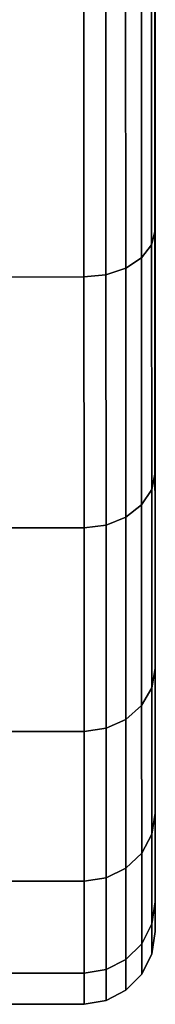
# Model space of a CAD drawing. Extents: x 0 to 0.799, y -0.509 to 0.
# Drawn here: x 0.01 to 0.012, y -0.106 to -0.09 of the extents above; entities that cross this region are included whole.
import ezdxf

# ---------------------------------------------------------------- set-up
doc = ezdxf.new("R2010")
doc.units = 0
doc.layers.add('L3_BASIS_FARBE1', color=7, linetype='CONTINUOUS')

msp = doc.modelspace()

# ---------------------------------------------------------------- linework, layer by layer
at = {"layer": 'L3_BASIS_FARBE1', "color": 253, "invisible_edges": 9}
for points in [[(0.012031, -0.088568, 0.056001), (0.012029, -0.083739, 0.070706), (0.012032, -0.093298, 0.059313), (0.012031, -0.088568, 0.056001)], [(0.01203, -0.085989, 0.072956), (0.012032, -0.093298, 0.059313), (0.012029, -0.083739, 0.070706), (0.01203, -0.085989, 0.072956)], [(0.012032, -0.093298, 0.110067), (0.01203, -0.085989, 0.096424), (0.012029, -0.083739, 0.098674), (0.012032, -0.093298, 0.110067)], [(0.012029, -0.083739, 0.098674), (0.012031, -0.088568, 0.113379), (0.012032, -0.093298, 0.110067), (0.012029, -0.083739, 0.098674)], [(0.012032, -0.093298, 0.059313), (0.01203, -0.085989, 0.072956), (0.012034, -0.097382, 0.063397), (0.012032, -0.093298, 0.059313)], [(0.01203, -0.087814, 0.075563), (0.012034, -0.097382, 0.063397), (0.01203, -0.085989, 0.072956), (0.01203, -0.087814, 0.075563)], [(0.012034, -0.097382, 0.105983), (0.01203, -0.087814, 0.093817), (0.01203, -0.085989, 0.096424), (0.012034, -0.097382, 0.105983)], [(0.01203, -0.085989, 0.096424), (0.012032, -0.093298, 0.110067), (0.012034, -0.097382, 0.105983), (0.01203, -0.085989, 0.096424)], [(0.012034, -0.097382, 0.063397), (0.01203, -0.087814, 0.075563), (0.012035, -0.100694, 0.068127), (0.012034, -0.097382, 0.063397)], [(0.012031, -0.089159, 0.078446), (0.012035, -0.100694, 0.068127), (0.01203, -0.087814, 0.075563), (0.012031, -0.089159, 0.078446)], [(0.012035, -0.100694, 0.101253), (0.012031, -0.089159, 0.090934), (0.01203, -0.087814, 0.093817), (0.012035, -0.100694, 0.101253)], [(0.01203, -0.087814, 0.093817), (0.012034, -0.097382, 0.105983), (0.012035, -0.100694, 0.101253), (0.01203, -0.087814, 0.093817)], [(0.012032, -0.093298, 0.059313), (0.011972, -0.088757, 0.055674), (0.012031, -0.088568, 0.056001), (0.012032, -0.093298, 0.059313)], [(0.011972, -0.088757, 0.113706), (0.012032, -0.093298, 0.110067), (0.012031, -0.088568, 0.113379), (0.011972, -0.088757, 0.113706)], [(0.011973, -0.093541, 0.059024), (0.011802, -0.088928, 0.055379), (0.011972, -0.088757, 0.055674), (0.011973, -0.093541, 0.059024)], [(0.011802, -0.088928, 0.114001), (0.011973, -0.093541, 0.110356), (0.011972, -0.088757, 0.113706), (0.011802, -0.088928, 0.114001)], [(0.011972, -0.088757, 0.055674), (0.012032, -0.093298, 0.059313), (0.011973, -0.093541, 0.059024), (0.011972, -0.088757, 0.055674)], [(0.012032, -0.093298, 0.110067), (0.011972, -0.088757, 0.113706), (0.011973, -0.093541, 0.110356), (0.012032, -0.093298, 0.110067)], [(0.011803, -0.093761, 0.058763), (0.011536, -0.089063, 0.055144), (0.011802, -0.088928, 0.055379), (0.011803, -0.093761, 0.058763)], [(0.011536, -0.089063, 0.114236), (0.011803, -0.093761, 0.110617), (0.011802, -0.088928, 0.114001), (0.011536, -0.089063, 0.114236)], [(0.011802, -0.088928, 0.055379), (0.011973, -0.093541, 0.059024), (0.011803, -0.093761, 0.058763), (0.011802, -0.088928, 0.055379)], [(0.011973, -0.093541, 0.110356), (0.011802, -0.088928, 0.114001), (0.011803, -0.093761, 0.110617), (0.011973, -0.093541, 0.110356)], [(0.010831, -0.08918, 0.054942), (0.000032, -0.094089, 0.058376), (0.000031, -0.089184, 0.054942), (0.010831, -0.08918, 0.054942)], [(0.000032, -0.094089, 0.111004), (0.010831, -0.08918, 0.114438), (0.000031, -0.089184, 0.114438), (0.000032, -0.094089, 0.111004)], [(0.000032, -0.094089, 0.058376), (0.010831, -0.08918, 0.054942), (0.010832, -0.094085, 0.058376), (0.000032, -0.094089, 0.058376)], [(0.010831, -0.08918, 0.114438), (0.000032, -0.094089, 0.111004), (0.010832, -0.094085, 0.111004), (0.010831, -0.08918, 0.114438)], [(0.011202, -0.08915, 0.054994), (0.010832, -0.094085, 0.058376), (0.010831, -0.08918, 0.054942), (0.011202, -0.08915, 0.054994)], [(0.010832, -0.094085, 0.111004), (0.011202, -0.08915, 0.114386), (0.010831, -0.08918, 0.114438), (0.010832, -0.094085, 0.111004)], [(0.010832, -0.094085, 0.058376), (0.011202, -0.08915, 0.054994), (0.011203, -0.094046, 0.058422), (0.010832, -0.094085, 0.058376)], [(0.011202, -0.08915, 0.114386), (0.010832, -0.094085, 0.111004), (0.011203, -0.094046, 0.110958), (0.011202, -0.08915, 0.114386)], [(0.011536, -0.089063, 0.055144), (0.011203, -0.094046, 0.058422), (0.011202, -0.08915, 0.054994), (0.011536, -0.089063, 0.055144)], [(0.011203, -0.094046, 0.110958), (0.011536, -0.089063, 0.114236), (0.011202, -0.08915, 0.114386), (0.011203, -0.094046, 0.110958)], [(0.011203, -0.094046, 0.058422), (0.011536, -0.089063, 0.055144), (0.011537, -0.093935, 0.058555), (0.011203, -0.094046, 0.058422)], [(0.011536, -0.089063, 0.114236), (0.011203, -0.094046, 0.110958), (0.011537, -0.093935, 0.110825), (0.011536, -0.089063, 0.114236)], [(0.011536, -0.089063, 0.055144), (0.011803, -0.093761, 0.058763), (0.011537, -0.093935, 0.058555), (0.011536, -0.089063, 0.055144)], [(0.011803, -0.093761, 0.110617), (0.011536, -0.089063, 0.114236), (0.011537, -0.093935, 0.110825), (0.011803, -0.093761, 0.110617)], [(0.012035, -0.100694, 0.068127), (0.012031, -0.089159, 0.078446), (0.012036, -0.103134, 0.07336), (0.012035, -0.100694, 0.068127)], [(0.012031, -0.089983, 0.08152), (0.012036, -0.103134, 0.07336), (0.012031, -0.089159, 0.078446), (0.012031, -0.089983, 0.08152)], [(0.012036, -0.103134, 0.09602), (0.012031, -0.089983, 0.08786), (0.012031, -0.089159, 0.090934), (0.012036, -0.103134, 0.09602)], [(0.012031, -0.089159, 0.090934), (0.012035, -0.100694, 0.101253), (0.012036, -0.103134, 0.09602), (0.012031, -0.089159, 0.090934)], [(0.012036, -0.103134, 0.07336), (0.012031, -0.089983, 0.08152), (0.012036, -0.104629, 0.078938), (0.012036, -0.103134, 0.07336)], [(0.012031, -0.09026, 0.08469), (0.012036, -0.104629, 0.078938), (0.012031, -0.089983, 0.08152), (0.012031, -0.09026, 0.08469)], [(0.012036, -0.104629, 0.090442), (0.012031, -0.09026, 0.08469), (0.012031, -0.089983, 0.08786), (0.012036, -0.104629, 0.090442)], [(0.012031, -0.089983, 0.08786), (0.012036, -0.103134, 0.09602), (0.012036, -0.104629, 0.090442), (0.012031, -0.089983, 0.08786)], [(0.012036, -0.104629, 0.078938), (0.012031, -0.09026, 0.08469), (0.012036, -0.105132, 0.08469), (0.012036, -0.104629, 0.078938)], [(0.012031, -0.09026, 0.08469), (0.012036, -0.104629, 0.090442), (0.012036, -0.105132, 0.08469), (0.012031, -0.09026, 0.08469)], [(0.012034, -0.097382, 0.063397), (0.011973, -0.093541, 0.059024), (0.012032, -0.093298, 0.059313), (0.012034, -0.097382, 0.063397)], [(0.011973, -0.093541, 0.110356), (0.012034, -0.097382, 0.105983), (0.012032, -0.093298, 0.110067), (0.011973, -0.093541, 0.110356)], [(0.011975, -0.097671, 0.063154), (0.011803, -0.093761, 0.058763), (0.011973, -0.093541, 0.059024), (0.011975, -0.097671, 0.063154)], [(0.011803, -0.093761, 0.110617), (0.011975, -0.097671, 0.106226), (0.011973, -0.093541, 0.110356), (0.011803, -0.093761, 0.110617)], [(0.011973, -0.093541, 0.059024), (0.012034, -0.097382, 0.063397), (0.011975, -0.097671, 0.063154), (0.011973, -0.093541, 0.059024)], [(0.012034, -0.097382, 0.105983), (0.011973, -0.093541, 0.110356), (0.011975, -0.097671, 0.106226), (0.012034, -0.097382, 0.105983)], [(0.011805, -0.097932, 0.062934), (0.011537, -0.093935, 0.058555), (0.011803, -0.093761, 0.058763), (0.011805, -0.097932, 0.062934)], [(0.011537, -0.093935, 0.110825), (0.011805, -0.097932, 0.106446), (0.011803, -0.093761, 0.110617), (0.011537, -0.093935, 0.110825)], [(0.011803, -0.093761, 0.058763), (0.011975, -0.097671, 0.063154), (0.011805, -0.097932, 0.062934), (0.011803, -0.093761, 0.058763)], [(0.011975, -0.097671, 0.106226), (0.011803, -0.093761, 0.110617), (0.011805, -0.097932, 0.106446), (0.011975, -0.097671, 0.106226)], [(0.011203, -0.094046, 0.058422), (0.010834, -0.098319, 0.06261), (0.010832, -0.094085, 0.058376), (0.011203, -0.094046, 0.058422)], [(0.010834, -0.098319, 0.10677), (0.011203, -0.094046, 0.110958), (0.010832, -0.094085, 0.111004), (0.010834, -0.098319, 0.10677)], [(0.010834, -0.098319, 0.06261), (0.011203, -0.094046, 0.058422), (0.011205, -0.098273, 0.062649), (0.010834, -0.098319, 0.06261)], [(0.011203, -0.094046, 0.110958), (0.010834, -0.098319, 0.10677), (0.011205, -0.098273, 0.106731), (0.011203, -0.094046, 0.110958)], [(0.011537, -0.093935, 0.058555), (0.011205, -0.098273, 0.062649), (0.011203, -0.094046, 0.058422), (0.011537, -0.093935, 0.058555)], [(0.011205, -0.098273, 0.106731), (0.011537, -0.093935, 0.110825), (0.011203, -0.094046, 0.110958), (0.011205, -0.098273, 0.106731)], [(0.011205, -0.098273, 0.062649), (0.011537, -0.093935, 0.058555), (0.011539, -0.09814, 0.06276), (0.011205, -0.098273, 0.062649)], [(0.011537, -0.093935, 0.110825), (0.011205, -0.098273, 0.106731), (0.011539, -0.09814, 0.10662), (0.011537, -0.093935, 0.110825)], [(0.011537, -0.093935, 0.058555), (0.011805, -0.097932, 0.062934), (0.011539, -0.09814, 0.06276), (0.011537, -0.093935, 0.058555)], [(0.011805, -0.097932, 0.106446), (0.011537, -0.093935, 0.110825), (0.011539, -0.09814, 0.10662), (0.011805, -0.097932, 0.106446)], [(0.010832, -0.094085, 0.058376), (0.000034, -0.098323, 0.06261), (0.000032, -0.094089, 0.058376), (0.010832, -0.094085, 0.058376)], [(0.000034, -0.098323, 0.10677), (0.010832, -0.094085, 0.111004), (0.000032, -0.094089, 0.111004), (0.000034, -0.098323, 0.10677)], [(0.000034, -0.098323, 0.06261), (0.010832, -0.094085, 0.058376), (0.010834, -0.098319, 0.06261), (0.000034, -0.098323, 0.06261)], [(0.010832, -0.094085, 0.111004), (0.000034, -0.098323, 0.10677), (0.010834, -0.098319, 0.10677), (0.010832, -0.094085, 0.111004)], [(0.012035, -0.100694, 0.068127), (0.011975, -0.097671, 0.063154), (0.012034, -0.097382, 0.063397), (0.012035, -0.100694, 0.068127)], [(0.011975, -0.097671, 0.106226), (0.012035, -0.100694, 0.101253), (0.012034, -0.097382, 0.105983), (0.011975, -0.097671, 0.106226)], [(0.011976, -0.101021, 0.067938), (0.011805, -0.097932, 0.062934), (0.011975, -0.097671, 0.063154), (0.011976, -0.101021, 0.067938)], [(0.011805, -0.097932, 0.106446), (0.011976, -0.101021, 0.101442), (0.011975, -0.097671, 0.106226), (0.011805, -0.097932, 0.106446)], [(0.011975, -0.097671, 0.063154), (0.012035, -0.100694, 0.068127), (0.011976, -0.101021, 0.067938), (0.011975, -0.097671, 0.063154)], [(0.012035, -0.100694, 0.101253), (0.011975, -0.097671, 0.106226), (0.011976, -0.101021, 0.101442), (0.012035, -0.100694, 0.101253)], [(0.011806, -0.101316, 0.067767), (0.011539, -0.09814, 0.06276), (0.011805, -0.097932, 0.062934), (0.011806, -0.101316, 0.067767)], [(0.011539, -0.09814, 0.10662), (0.011806, -0.101316, 0.101613), (0.011805, -0.097932, 0.106446), (0.011539, -0.09814, 0.10662)], [(0.011805, -0.097932, 0.062934), (0.011976, -0.101021, 0.067938), (0.011806, -0.101316, 0.067767), (0.011805, -0.097932, 0.062934)], [(0.011976, -0.101021, 0.101442), (0.011805, -0.097932, 0.106446), (0.011806, -0.101316, 0.101613), (0.011976, -0.101021, 0.101442)], [(0.011539, -0.09814, 0.06276), (0.011206, -0.101701, 0.067545), (0.011205, -0.098273, 0.062649), (0.011539, -0.09814, 0.06276)], [(0.011206, -0.101701, 0.101835), (0.011539, -0.09814, 0.10662), (0.011205, -0.098273, 0.106731), (0.011206, -0.101701, 0.101835)], [(0.011206, -0.101701, 0.067545), (0.011539, -0.09814, 0.06276), (0.01154, -0.101551, 0.067632), (0.011206, -0.101701, 0.067545)], [(0.011539, -0.09814, 0.10662), (0.011206, -0.101701, 0.101835), (0.01154, -0.101551, 0.101748), (0.011539, -0.09814, 0.10662)], [(0.011539, -0.09814, 0.06276), (0.011806, -0.101316, 0.067767), (0.01154, -0.101551, 0.067632), (0.011539, -0.09814, 0.06276)], [(0.011806, -0.101316, 0.101613), (0.011539, -0.09814, 0.10662), (0.01154, -0.101551, 0.101748), (0.011806, -0.101316, 0.101613)], [(0.010835, -0.101753, 0.067515), (0.000034, -0.098323, 0.06261), (0.010834, -0.098319, 0.06261), (0.010835, -0.101753, 0.067515)], [(0.000035, -0.101757, 0.101865), (0.010834, -0.098319, 0.10677), (0.000034, -0.098323, 0.10677), (0.000035, -0.101757, 0.101865)], [(0.000034, -0.098323, 0.06261), (0.010835, -0.101753, 0.067515), (0.000035, -0.101757, 0.067515), (0.000034, -0.098323, 0.06261)], [(0.010834, -0.098319, 0.10677), (0.000035, -0.101757, 0.101865), (0.010835, -0.101753, 0.101865), (0.010834, -0.098319, 0.10677)], [(0.011205, -0.098273, 0.062649), (0.010835, -0.101753, 0.067515), (0.010834, -0.098319, 0.06261), (0.011205, -0.098273, 0.062649)], [(0.010835, -0.101753, 0.101865), (0.011205, -0.098273, 0.106731), (0.010834, -0.098319, 0.10677), (0.010835, -0.101753, 0.101865)], [(0.010835, -0.101753, 0.067515), (0.011205, -0.098273, 0.062649), (0.011206, -0.101701, 0.067545), (0.010835, -0.101753, 0.067515)], [(0.011205, -0.098273, 0.106731), (0.010835, -0.101753, 0.101865), (0.011206, -0.101701, 0.101835), (0.011205, -0.098273, 0.106731)], [(0.012036, -0.103134, 0.07336), (0.011976, -0.101021, 0.067938), (0.012035, -0.100694, 0.068127), (0.012036, -0.103134, 0.07336)], [(0.011976, -0.101021, 0.101442), (0.012036, -0.103134, 0.09602), (0.012035, -0.100694, 0.101253), (0.011976, -0.101021, 0.101442)], [(0.011977, -0.103489, 0.073231), (0.011806, -0.101316, 0.067767), (0.011976, -0.101021, 0.067938), (0.011977, -0.103489, 0.073231)], [(0.011806, -0.101316, 0.101613), (0.011977, -0.103489, 0.096149), (0.011976, -0.101021, 0.101442), (0.011806, -0.101316, 0.101613)], [(0.011976, -0.101021, 0.067938), (0.012036, -0.103134, 0.07336), (0.011977, -0.103489, 0.073231), (0.011976, -0.101021, 0.067938)], [(0.012036, -0.103134, 0.09602), (0.011976, -0.101021, 0.101442), (0.011977, -0.103489, 0.096149), (0.012036, -0.103134, 0.09602)], [(0.011807, -0.10381, 0.073114), (0.01154, -0.101551, 0.067632), (0.011806, -0.101316, 0.067767), (0.011807, -0.10381, 0.073114)], [(0.01154, -0.101551, 0.101748), (0.011807, -0.10381, 0.096266), (0.011806, -0.101316, 0.101613), (0.01154, -0.101551, 0.101748)], [(0.011806, -0.101316, 0.067767), (0.011977, -0.103489, 0.073231), (0.011807, -0.10381, 0.073114), (0.011806, -0.101316, 0.067767)], [(0.011977, -0.103489, 0.096149), (0.011806, -0.101316, 0.101613), (0.011807, -0.10381, 0.096266), (0.011977, -0.103489, 0.096149)], [(0.01154, -0.101551, 0.067632), (0.011207, -0.104227, 0.072962), (0.011206, -0.101701, 0.067545), (0.01154, -0.101551, 0.067632)], [(0.011207, -0.104227, 0.096418), (0.01154, -0.101551, 0.101748), (0.011206, -0.101701, 0.101835), (0.011207, -0.104227, 0.096418)], [(0.011207, -0.104227, 0.072962), (0.01154, -0.101551, 0.067632), (0.011541, -0.104064, 0.073022), (0.011207, -0.104227, 0.072962)], [(0.01154, -0.101551, 0.101748), (0.011207, -0.104227, 0.096418), (0.011541, -0.104064, 0.096358), (0.01154, -0.101551, 0.101748)], [(0.01154, -0.101551, 0.067632), (0.011807, -0.10381, 0.073114), (0.011541, -0.104064, 0.073022), (0.01154, -0.101551, 0.067632)], [(0.011807, -0.10381, 0.096266), (0.01154, -0.101551, 0.101748), (0.011541, -0.104064, 0.096358), (0.011807, -0.10381, 0.096266)], [(0.010836, -0.104283, 0.072942), (0.000035, -0.101757, 0.067515), (0.010835, -0.101753, 0.067515), (0.010836, -0.104283, 0.072942)], [(0.000036, -0.104287, 0.096438), (0.010835, -0.101753, 0.101865), (0.000035, -0.101757, 0.101865), (0.000036, -0.104287, 0.096438)], [(0.000035, -0.101757, 0.067515), (0.010836, -0.104283, 0.072942), (0.000036, -0.104287, 0.072942), (0.000035, -0.101757, 0.067515)], [(0.010835, -0.101753, 0.101865), (0.000036, -0.104287, 0.096438), (0.010836, -0.104283, 0.096438), (0.010835, -0.101753, 0.101865)], [(0.011206, -0.101701, 0.067545), (0.010836, -0.104283, 0.072942), (0.010835, -0.101753, 0.067515), (0.011206, -0.101701, 0.067545)], [(0.010836, -0.104283, 0.096438), (0.011206, -0.101701, 0.101835), (0.010835, -0.101753, 0.101865), (0.010836, -0.104283, 0.096438)], [(0.010836, -0.104283, 0.072942), (0.011206, -0.101701, 0.067545), (0.011207, -0.104227, 0.072962), (0.010836, -0.104283, 0.072942)], [(0.011206, -0.101701, 0.101835), (0.010836, -0.104283, 0.096438), (0.011207, -0.104227, 0.096418), (0.011206, -0.101701, 0.101835)], [(0.012036, -0.104629, 0.078938), (0.011977, -0.103489, 0.073231), (0.012036, -0.103134, 0.07336), (0.012036, -0.104629, 0.078938)], [(0.011977, -0.103489, 0.096149), (0.012036, -0.104629, 0.090442), (0.012036, -0.103134, 0.09602), (0.011977, -0.103489, 0.096149)], [(0.011977, -0.105001, 0.078872), (0.011807, -0.10381, 0.073114), (0.011977, -0.103489, 0.073231), (0.011977, -0.105001, 0.078872)], [(0.011807, -0.10381, 0.096266), (0.011977, -0.105001, 0.090508), (0.011977, -0.103489, 0.096149), (0.011807, -0.10381, 0.096266)], [(0.011977, -0.103489, 0.073231), (0.012036, -0.104629, 0.078938), (0.011977, -0.105001, 0.078872), (0.011977, -0.103489, 0.073231)], [(0.012036, -0.104629, 0.090442), (0.011977, -0.103489, 0.096149), (0.011977, -0.105001, 0.090508), (0.012036, -0.104629, 0.090442)], [(0.011807, -0.105337, 0.078813), (0.011541, -0.104064, 0.073022), (0.011807, -0.10381, 0.073114), (0.011807, -0.105337, 0.078813)], [(0.011541, -0.104064, 0.096358), (0.011807, -0.105337, 0.090567), (0.011807, -0.10381, 0.096266), (0.011541, -0.104064, 0.096358)], [(0.011807, -0.10381, 0.073114), (0.011977, -0.105001, 0.078872), (0.011807, -0.105337, 0.078813), (0.011807, -0.10381, 0.073114)], [(0.011977, -0.105001, 0.090508), (0.011807, -0.10381, 0.096266), (0.011807, -0.105337, 0.090567), (0.011977, -0.105001, 0.090508)], [(0.011541, -0.104064, 0.073022), (0.011208, -0.105774, 0.078736), (0.011207, -0.104227, 0.072962), (0.011541, -0.104064, 0.073022)], [(0.011208, -0.105774, 0.090644), (0.011541, -0.104064, 0.096358), (0.011207, -0.104227, 0.096418), (0.011208, -0.105774, 0.090644)], [(0.011208, -0.105774, 0.078736), (0.011541, -0.104064, 0.073022), (0.011541, -0.105603, 0.078766), (0.011208, -0.105774, 0.078736)], [(0.011541, -0.104064, 0.096358), (0.011208, -0.105774, 0.090644), (0.011541, -0.105603, 0.090614), (0.011541, -0.104064, 0.096358)], [(0.011541, -0.104064, 0.073022), (0.011807, -0.105337, 0.078813), (0.011541, -0.105603, 0.078766), (0.011541, -0.104064, 0.073022)], [(0.011807, -0.105337, 0.090567), (0.011541, -0.104064, 0.096358), (0.011541, -0.105603, 0.090614), (0.011807, -0.105337, 0.090567)], [(0.010837, -0.105833, 0.078725), (0.000036, -0.104287, 0.072942), (0.010836, -0.104283, 0.072942), (0.010837, -0.105833, 0.078725)], [(0.000037, -0.105837, 0.090655), (0.010836, -0.104283, 0.096438), (0.000036, -0.104287, 0.096438), (0.000037, -0.105837, 0.090655)], [(0.000036, -0.104287, 0.072942), (0.010837, -0.105833, 0.078725), (0.000037, -0.105837, 0.078725), (0.000036, -0.104287, 0.072942)], [(0.010836, -0.104283, 0.096438), (0.000037, -0.105837, 0.090655), (0.010837, -0.105833, 0.090655), (0.010836, -0.104283, 0.096438)], [(0.011207, -0.104227, 0.072962), (0.010837, -0.105833, 0.078725), (0.010836, -0.104283, 0.072942), (0.011207, -0.104227, 0.072962)], [(0.010837, -0.105833, 0.090655), (0.011207, -0.104227, 0.096418), (0.010836, -0.104283, 0.096438), (0.010837, -0.105833, 0.090655)], [(0.010837, -0.105833, 0.078725), (0.011207, -0.104227, 0.072962), (0.011208, -0.105774, 0.078736), (0.010837, -0.105833, 0.078725)], [(0.011207, -0.104227, 0.096418), (0.010837, -0.105833, 0.090655), (0.011208, -0.105774, 0.090644), (0.011207, -0.104227, 0.096418)], [(0.012036, -0.105132, 0.08469), (0.011977, -0.105001, 0.078872), (0.012036, -0.104629, 0.078938), (0.012036, -0.105132, 0.08469)], [(0.011977, -0.105001, 0.090508), (0.012036, -0.105132, 0.08469), (0.012036, -0.104629, 0.090442), (0.011977, -0.105001, 0.090508)], [(0.011977, -0.10551, 0.08469), (0.011807, -0.105337, 0.078813), (0.011977, -0.105001, 0.078872), (0.011977, -0.10551, 0.08469)], [(0.011807, -0.105337, 0.090567), (0.011977, -0.10551, 0.08469), (0.011977, -0.105001, 0.090508), (0.011807, -0.105337, 0.090567)], [(0.011977, -0.105001, 0.078872), (0.012036, -0.105132, 0.08469), (0.011977, -0.10551, 0.08469), (0.011977, -0.105001, 0.078872)], [(0.012036, -0.105132, 0.08469), (0.011977, -0.105001, 0.090508), (0.011977, -0.10551, 0.08469), (0.012036, -0.105132, 0.08469)], [(0.011808, -0.105851, 0.08469), (0.011541, -0.105603, 0.078766), (0.011807, -0.105337, 0.078813), (0.011808, -0.105851, 0.08469)], [(0.011541, -0.105603, 0.090614), (0.011808, -0.105851, 0.08469), (0.011807, -0.105337, 0.090567), (0.011541, -0.105603, 0.090614)], [(0.011807, -0.105337, 0.078813), (0.011977, -0.10551, 0.08469), (0.011808, -0.105851, 0.08469), (0.011807, -0.105337, 0.078813)], [(0.011977, -0.10551, 0.08469), (0.011807, -0.105337, 0.090567), (0.011808, -0.105851, 0.08469), (0.011977, -0.10551, 0.08469)], [(0.011541, -0.105603, 0.078766), (0.011208, -0.106295, 0.08469), (0.011208, -0.105774, 0.078736), (0.011541, -0.105603, 0.078766)], [(0.011208, -0.106295, 0.08469), (0.011541, -0.105603, 0.078766), (0.011542, -0.106121, 0.08469), (0.011208, -0.106295, 0.08469)], [(0.011208, -0.105774, 0.090644), (0.011542, -0.106121, 0.08469), (0.011541, -0.105603, 0.090614), (0.011208, -0.105774, 0.090644)], [(0.011541, -0.105603, 0.078766), (0.011808, -0.105851, 0.08469), (0.011542, -0.106121, 0.08469), (0.011541, -0.105603, 0.078766)], [(0.011808, -0.105851, 0.08469), (0.011541, -0.105603, 0.090614), (0.011542, -0.106121, 0.08469), (0.011808, -0.105851, 0.08469)], [(0.010837, -0.106355, 0.08469), (0.000037, -0.105837, 0.078725), (0.010837, -0.105833, 0.078725), (0.010837, -0.106355, 0.08469)], [(0.010837, -0.105833, 0.090655), (0.000037, -0.106359, 0.08469), (0.010837, -0.106355, 0.08469), (0.010837, -0.105833, 0.090655)], [(0.000037, -0.106359, 0.08469), (0.010837, -0.105833, 0.090655), (0.000037, -0.105837, 0.090655), (0.000037, -0.106359, 0.08469)], [(0.000037, -0.105837, 0.078725), (0.010837, -0.106355, 0.08469), (0.000037, -0.106359, 0.08469), (0.000037, -0.105837, 0.078725)], [(0.011208, -0.105774, 0.078736), (0.010837, -0.106355, 0.08469), (0.010837, -0.105833, 0.078725), (0.011208, -0.105774, 0.078736)], [(0.010837, -0.106355, 0.08469), (0.011208, -0.105774, 0.078736), (0.011208, -0.106295, 0.08469), (0.010837, -0.106355, 0.08469)], [(0.011208, -0.105774, 0.090644), (0.010837, -0.106355, 0.08469), (0.011208, -0.106295, 0.08469), (0.011208, -0.105774, 0.090644)], [(0.010837, -0.106355, 0.08469), (0.011208, -0.105774, 0.090644), (0.010837, -0.105833, 0.090655), (0.010837, -0.106355, 0.08469)], [(0.011542, -0.106121, 0.08469), (0.011208, -0.105774, 0.090644), (0.011208, -0.106295, 0.08469), (0.011542, -0.106121, 0.08469)]]:
    msp.add_3dface(points, dxfattribs=at)

doc.saveas('drawing.dxf')
